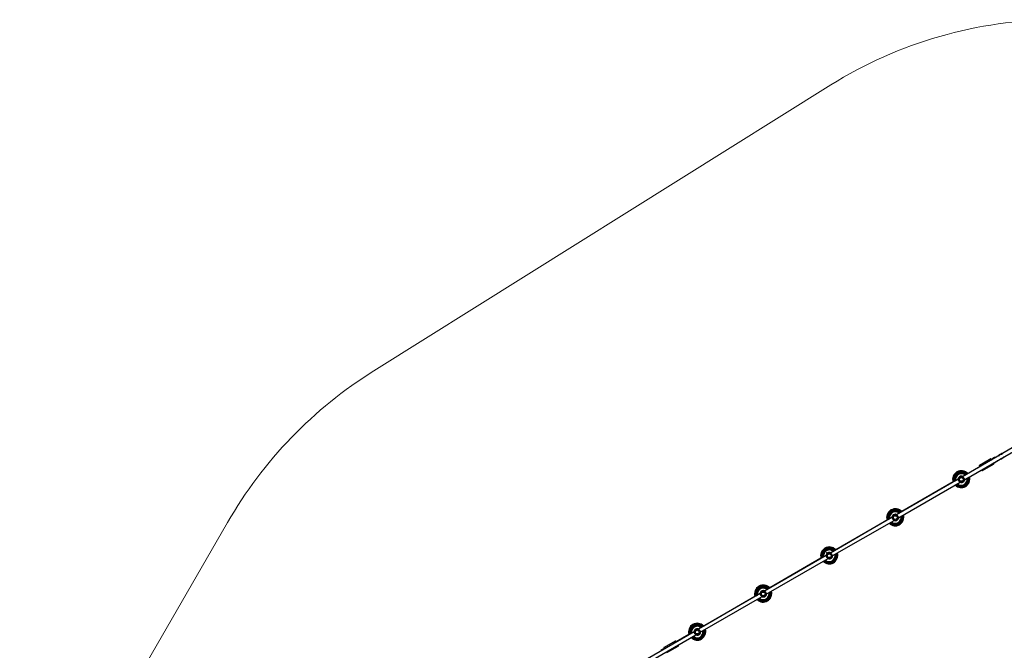
# Model space of a CAD drawing. Units: millimetres. Extents: x 894 to 2099, y 486 to 1705.
# Drawn here: x 921 to 1373, y 1416 to 1705 of the extents above; entities that cross this region are included whole.
import ezdxf

# ---------------------------------------------------------------- set-up
doc = ezdxf.new("R2010")
doc.units = ezdxf.units.MM
doc.header["$LTSCALE"] = 75
doc.header["$PDSIZE"] = -1

msp = doc.modelspace()

# ---------------------------------------------------------------- linework, layer by layer
at = {"color": 7, "linetype": 'Continuous', "lineweight": 18}
for p, q in [((1083.24, 1543.85), (1292.98, 1674.95)), ((1016.04, 1474.24), (920.62, 1308.95))]:
    msp.add_line(p, q, dxfattribs=at)
at = {"color": 7, "linetype": 'Continuous', "lineweight": 25}
for p, q in [((1381.86, 1511.65), (1353.51, 1495.24)), ((1354.33, 1493.87), (1382.67, 1510.23)), ((1371.18, 1505.75), (1370.31, 1505.25)), ((1366.41, 1503.4), (1361.3, 1500.45)), ((1362.65, 1498.11), (1367.76, 1501.06)), ((1368.23, 1504.05), (1367.37, 1503.55)), ((1368.37, 1501.82), (1369.23, 1502.32)), ((1371.31, 1503.52), (1372.18, 1504.02)), ((1361.44, 1499.82), (1355.89, 1496.73)), ((1351.55, 1494.15), (1323.2, 1477.74)), ((1324.02, 1476.37), (1352.36, 1492.73)), ((1349.13, 1492.83), (1325.58, 1479.23)), ((1350.65, 1495.33), (1350.65, 1495.33)), ((1351.65, 1494.75), (1351.65, 1494.75)), ((1351.73, 1494.69), (1351.73, 1494.68)), ((1353.53, 1495.25), (1353.51, 1495.26)), ((1354.15, 1493.29), (1354.15, 1493.29)), ((1354.25, 1493.25), (1354.25, 1493.25)), ((1355.24, 1492.68), (1355.24, 1492.68)), ((1321.24, 1476.65), (1292.89, 1460.24)), ((1293.71, 1458.87), (1322.05, 1475.23)), ((1318.82, 1475.33), (1295.27, 1461.73)), ((1320.34, 1477.83), (1320.34, 1477.83)), ((1321.34, 1477.25), (1321.34, 1477.25)), ((1321.42, 1477.19), (1321.41, 1477.18)), ((1323.22, 1477.75), (1323.19, 1477.77)), ((1323.84, 1475.79), (1323.84, 1475.79)), ((1323.93, 1475.75), (1323.93, 1475.75)), ((1324.93, 1475.18), (1324.93, 1475.18)), ((1290.03, 1460.33), (1290.03, 1460.33)), ((1292.91, 1460.25), (1292.88, 1460.27)), ((1290.93, 1459.15), (1262.58, 1442.74)), ((1263.38, 1441.35), (1291.74, 1457.73)), ((1288.51, 1457.83), (1264.96, 1444.23)), ((1291.03, 1459.75), (1291.03, 1459.75)), ((1291.11, 1459.69), (1291.1, 1459.68)), ((1293.53, 1458.29), (1293.53, 1458.29)), ((1293.62, 1458.25), (1293.62, 1458.25)), ((1294.62, 1457.68), (1294.62, 1457.68)), ((1259.72, 1442.83), (1259.72, 1442.83)), ((1260.71, 1442.25), (1260.71, 1442.25)), ((1260.79, 1442.19), (1260.79, 1442.18)), ((1262.6, 1442.75), (1262.58, 1442.76)), ((1260.62, 1441.65), (1232.27, 1425.24)), ((1233.07, 1423.85), (1261.43, 1440.23)), ((1258.2, 1440.33), (1234.65, 1426.73)), ((1263.22, 1440.79), (1263.22, 1440.79)), ((1263.31, 1440.75), (1263.31, 1440.75)), ((1264.31, 1440.18), (1264.31, 1440.18)), ((1230.3, 1424.15), (1201.96, 1407.74)), ((1229.41, 1425.33), (1229.41, 1425.33)), ((1230.4, 1424.75), (1230.4, 1424.75)), ((1230.48, 1424.69), (1230.48, 1424.68)), ((1232.29, 1425.25), (1232.26, 1425.26)), ((1202.76, 1406.35), (1231.12, 1422.73)), ((1221.57, 1419.81), (1216.46, 1416.86)), ((1227.89, 1422.83), (1222.02, 1419.44)), ((1232.91, 1423.29), (1232.91, 1423.29)), ((1233, 1423.25), (1233, 1423.25)), ((1234, 1422.68), (1234, 1422.68)), ((1215.86, 1416.11), (1214.99, 1415.61)), ((1217.81, 1414.53), (1222.92, 1417.48))]:
    msp.add_line(p, q, dxfattribs=at)
at = {"color": 7, "linetype": 'Continuous', "lineweight": 25, "flags": 128}
for points in [[(1366.89, 1502.97), (1366.88, 1502.99), (1366.81, 1503.11), (1366.75, 1503.21), (1366.71, 1503.28), (1366.69, 1503.32), (1366.68, 1503.33), (1366.7, 1503.3), (1366.73, 1503.25), (1366.78, 1503.16), (1366.84, 1503.05), (1366.89, 1502.97)], [(1367.69, 1501.58), (1367.74, 1501.5), (1367.79, 1501.42), (1367.82, 1501.36), (1367.83, 1501.34), (1367.83, 1501.35), (1367.81, 1501.39), (1367.76, 1501.46), (1367.71, 1501.55), (1367.69, 1501.58)], [(1222.02, 1419.44), (1221.97, 1419.52), (1221.92, 1419.62), (1221.87, 1419.69), (1221.85, 1419.73), (1221.85, 1419.74), (1221.86, 1419.72), (1221.89, 1419.66), (1221.94, 1419.58), (1222.01, 1419.46), (1222.07, 1419.35)], [(1222.87, 1417.97), (1222.9, 1417.91), (1222.95, 1417.83), (1222.98, 1417.77), (1223, 1417.75), (1222.99, 1417.76), (1222.97, 1417.8), (1222.93, 1417.87), (1222.87, 1417.97), (1222.87, 1417.97)]]:
    msp.add_lwpolyline(points, dxfattribs=at)
at = {"color": 8, "linetype": 'Continuous', "lineweight": 25, "flags": 128}
msp.add_lwpolyline([(1368.23, 1504.05), (1368.33, 1503.88), (1368.29, 1503.96), (1368.25, 1504.01), (1368.23, 1504.04), (1368.23, 1504.05)], dxfattribs=at)
at = {"color": 7, "linetype": 'Continuous', "lineweight": 25}
for centre, radius in [((1352.94, 1493.98), 1.25), ((1352.94, 1493.98), 0.853), ((1322.63, 1476.48), 1.25), ((1322.63, 1476.48), 0.853), ((1292.32, 1458.98), 1.25), ((1292.32, 1458.98), 0.853), ((1262, 1441.48), 1.25), ((1262, 1441.48), 0.853), ((1231.69, 1423.98), 1.25), ((1231.69, 1423.98), 0.853)]:
    msp.add_circle(centre, radius, dxfattribs=at)
at = {"color": 7, "linetype": 'Continuous', "lineweight": 18}
for centre, radius, start, end in [((1397.4, 1507.9), 197, 90.0149, 122.008), ((1189.25, 1374.25), 200, 122.008, 150.0038)]:
    msp.add_arc(centre, radius, start, end, dxfattribs=at)
at = {"color": 8, "linetype": 'Continuous', "lineweight": 25}
for centre, radius, start, end in [((1424, 1536.03), 60.89, 209.8241, 210.0769), ((1479.86, 1568.34), 130.72, 209.7868, 210.0579), ((1422.77, 1535.32), 63.87, 209.8351, 210.076), ((1484.88, 1516.73), 118.17, 187.3675, 187.6201), ((1402, 1521.38), 38.91, 209.9861, 210.1795), ((1402.87, 1521.88), 38.91, 209.9861, 210.1795), ((1425.71, 1537.02), 63.87, 209.8351, 210.076), ((1429.54, 1537.3), 67.32, 210.0089, 210.1207), ((1430.4, 1537.8), 67.32, 210.0089, 210.1207), ((1579.07, 1625.43), 251.09, 209.8518, 209.9929), ((1434.18, 1592.17), 118.17, 232.4944, 232.7473), ((1335.57, 1485.07), 131.35, 209.7878, 210.0708), ((1266.57, 1445.17), 58.45, 209.8164, 210.1091), ((1377.81, 1509.38), 185.99, 209.8294, 210.0292), ((1317.7, 1427.95), 95.36, 186.0091, 186.3056)]:
    msp.add_arc(centre, radius, start, end, dxfattribs=at)
at = {"color": 7, "linetype": 'Continuous', "lineweight": 25}
for centre, radius, start, end in [((1352.95, 1494.01), 4, 120.0006, 197.2487), ((1353.01, 1493.83), 3.79, 44.8462, 195.1538), ((1352.95, 1494.01), 3.7, 119.9991, 197.7596), ((1352.93, 1494.08), 3.67, 41.2588, 198.7412), ((1352.95, 1494.01), 3.59, 119.998, 197.3699), ((1352.95, 1494.01), 3.56, 42.7294, 197.2706), ((1352.95, 1494.01), 3.45, 43.1399, 196.8599), ((1352.98, 1494.02), 3.48, 120.4427, 196.9631), ((1352.95, 1494.01), 3.35, 43.5673, 196.4328), ((1352.98, 1494.02), 3.37, 120.4463, 196.54), ((1352.95, 1494.01), 3.24, 44.0129, 195.9873), ((1352.97, 1494.02), 3.27, 120.4512, 196.0986), ((1352.95, 1494.01), 3.17, 120.0019, 195.6374), ((1352.95, 1494.01), 3.14, 44.4749, 195.5251), ((1352.97, 1494.02), 3.07, 120.4574, 195.1623), ((1352.95, 1494.01), 3.04, 44.9573, 195.0425), ((1352.95, 1494.01), 2.97, 119.9995, 194.6656), ((1352.95, 1494.01), 2.95, 45.4584, 194.5404), ((1352.95, 1494.01), 2.88, 120.0014, 194.1474), ((1352.95, 1494.01), 2.86, 45.9807, 194.0191), ((1352.95, 1494.01), 2.79, 119.998, 193.6132), ((1352.95, 1494.01), 2.77, 46.5223, 193.4777), ((1352.95, 1494.01), 2.7, 119.9999, 193.0534), ((1352.95, 1494.01), 2.68, 47.0872, 192.9132), ((1352.95, 1494), 2.65, 47.3661, 192.6337), ((1352.95, 1494), 2.65, 47.3672, 149.9899), ((1352.95, 1494.01), 4, 42.7498, 120.0008), ((1352.95, 1494.01), 3.7, 42.2421, 119.9994), ((1352.93, 1494), 3.59, 42.6305, 119.559), ((1352.93, 1494), 3.48, 43.0379, 119.5537), ((1352.93, 1494), 3.37, 43.4613, 119.5501), ((1352.93, 1494), 3.27, 43.9008, 119.5479), ((1352.93, 1494), 3.17, 44.3598, 119.5432), ((1352.93, 1494), 3.07, 44.8353, 119.5425), ((1352.93, 1494), 2.97, 45.3315, 119.5381), ((1352.93, 1494), 2.88, 45.8509, 119.5327), ((1352.93, 1494), 2.79, 46.3871, 119.5302), ((1352.93, 1494), 2.7, 46.9479, 119.5258), ((1473.5, 1564.27), 129.28, 209.7112, 209.9045), ((1423.67, 1533.89), 70.94, 209.9974, 210.2247), ((1352.84, 1494.42), 4, 227.8496, 12.1503), ((1352.94, 1494.07), 3.7, 223.6779, 16.3219), ((1352.94, 1494.07), 3.59, 224.0586, 15.9412), ((1352.94, 1494.06), 3.48, 224.4582, 15.5416), ((1352.94, 1494.06), 3.37, 224.8732, 15.1267), ((1352.94, 1494.06), 3.27, 225.3057, 14.6941), ((1352.94, 1494.06), 3.17, 225.7562, 14.2436), ((1352.95, 1494.01), 3.14, 225.0156, 300.0005), ((1352.94, 1494.05), 3.07, 226.2252, 13.7742), ((1352.95, 1494.01), 3.04, 225.5106, 299.9985), ((1352.94, 1494.05), 2.97, 226.7159, 13.2846), ((1352.95, 1494.01), 2.95, 226.0228, 300.0001), ((1352.94, 1494.05), 2.88, 227.225, 12.775), ((1352.95, 1494.01), 2.86, 226.5559, 300.0006), ((1352.94, 1494.05), 2.79, 227.7557, 12.2447), ((1352.95, 1494.01), 2.77, 227.1123, 299.999), ((1352.94, 1494.04), 2.7, 228.3082, 11.692), ((1352.93, 1493.99), 2.65, 227.7749, 300.423), ((1352.95, 1494.01), 2.68, 227.6872, 299.9999), ((1352.94, 1494), 1.5, 61.9171, 178.0824), ((1352.94, 1493.98), 1.4, 66.9088, 173.0908), ((1352.94, 1494), 1.5, 61.9206, 149.8531), ((1352.94, 1493.98), 1.4, 64.8677, 149.7964), ((1353.06, 1494.06), 1.5, 242.2848, 295.0073), ((1352.94, 1493.98), 1.4, 246.9117, 353.0878), ((1352.95, 1494), 1.5, 299.9177, 357.4577), ((1352.94, 1493.99), 1.4, 330.0067, 355.0361), ((1352.95, 1494), 1.5, 330.003, 357.3691), ((1352.95, 1494), 2.65, 299.9938, 12.2231), ((1352.95, 1494.01), 2.68, 300.0022, 12.3115), ((1352.95, 1494.01), 2.77, 299.9993, 12.8901), ((1352.97, 1494.02), 2.86, 299.5303, 13.4452), ((1352.97, 1494.02), 2.95, 299.5348, 13.9788), ((1352.97, 1494.02), 3.04, 299.539, 14.4908), ((1352.97, 1494.02), 3.14, 299.5408, 14.9858), ((1352.97, 1494.02), 3.24, 299.5437, 15.4601), ((1352.98, 1494.02), 3.35, 299.5469, 15.9159), ((1352.98, 1494.02), 3.45, 299.5515, 16.3547), ((1352.98, 1494.02), 3.56, 299.5573, 16.7742), ((1352.98, 1494.03), 3.67, 299.5597, 17.1794), ((1352.95, 1494.01), 3.79, 300.0006, 17.5658), ((1352.95, 1494), 2.65, 330.0034, 12.2174), ((1352.95, 1494.01), 3.79, 222.4346, 299.9994), ((1352.95, 1494.01), 3.67, 222.8222, 300.0007), ((1352.95, 1494.01), 3.56, 223.2273, 299.9999), ((1352.95, 1494.01), 3.45, 223.6479, 300.0002), ((1352.95, 1494.01), 3.35, 224.0853, 300.0013), ((1352.95, 1494.01), 3.24, 224.5418, 300.0002), ((1322.64, 1476.51), 4, 120.0012, 197.2484), ((1322.7, 1476.33), 3.79, 44.8475, 195.1525), ((1322.64, 1476.51), 3.7, 120.0015, 197.7572), ((1322.62, 1476.58), 3.67, 41.261, 198.7391), ((1322.64, 1476.51), 3.59, 120.0006, 197.3675), ((1322.64, 1476.51), 3.56, 42.7295, 197.2704), ((1322.64, 1476.51), 3.45, 43.1401, 196.8601), ((1322.66, 1476.52), 3.48, 120.4417, 196.964), ((1322.64, 1476.51), 3.37, 120.0003, 196.5384), ((1322.64, 1476.51), 3.35, 43.5677, 196.4324), ((1322.64, 1476.51), 3.27, 119.9993, 196.0982), ((1322.64, 1476.51), 3.24, 44.0128, 195.987), ((1322.64, 1476.51), 3.14, 44.4755, 195.524), ((1322.66, 1476.52), 3.17, 120.4521, 195.6413), ((1322.66, 1476.52), 3.07, 120.4564, 195.1636), ((1322.64, 1476.51), 3.04, 44.9576, 195.0426), ((1322.64, 1476.51), 2.97, 119.9987, 194.665), ((1322.64, 1476.51), 2.95, 45.4588, 194.541), ((1322.64, 1476.51), 2.86, 45.9805, 194.0197), ((1322.66, 1476.52), 2.88, 120.4631, 194.1505), ((1322.66, 1476.52), 2.79, 120.4671, 193.6121), ((1322.64, 1476.51), 2.77, 46.5221, 193.4779), ((1322.64, 1476.51), 2.68, 47.0867, 192.9137), ((1322.66, 1476.52), 2.7, 120.4687, 193.0552), ((1322.64, 1476.5), 2.65, 47.366, 192.6338), ((1322.64, 1476.5), 2.65, 47.3661, 149.9908), ((1322.64, 1476.51), 4, 42.7504, 119.9999), ((1322.64, 1476.51), 3.7, 42.2408, 120.0006), ((1322.62, 1476.5), 3.59, 42.6304, 119.5593), ((1322.62, 1476.5), 3.48, 43.0358, 119.5571), ((1322.62, 1476.5), 3.37, 43.4611, 119.5509), ((1322.62, 1476.5), 3.27, 43.9009, 119.5479), ((1322.62, 1476.5), 3.17, 44.3588, 119.5442), ((1322.62, 1476.5), 3.07, 44.8365, 119.5403), ((1322.62, 1476.5), 2.97, 45.3322, 119.5379), ((1322.62, 1476.5), 2.88, 45.8503, 119.5331), ((1322.62, 1476.5), 2.79, 46.3859, 119.5314), ((1322.62, 1476.5), 2.7, 46.9443, 119.5286), ((1322.53, 1476.92), 4, 227.851, 12.149), ((1322.64, 1476.51), 3.79, 222.4346, 299.9994), ((1322.62, 1476.57), 3.7, 223.6768, 16.3233), ((1322.64, 1476.51), 3.67, 222.8233, 299.9996), ((1322.63, 1476.57), 3.59, 224.0601, 15.9401), ((1322.64, 1476.51), 3.56, 223.2271, 299.9999), ((1322.63, 1476.56), 3.48, 224.4583, 15.5419), ((1322.64, 1476.51), 3.45, 223.6486, 299.9994), ((1322.63, 1476.56), 3.37, 224.8719, 15.128), ((1322.64, 1476.51), 3.35, 224.0867, 299.9994), ((1322.63, 1476.56), 3.27, 225.3057, 14.6946), ((1322.64, 1476.51), 3.24, 224.5412, 300.0008), ((1322.63, 1476.56), 3.17, 225.7583, 14.2419), ((1322.64, 1476.51), 3.14, 225.0163, 299.9998), ((1322.63, 1476.55), 3.07, 226.2256, 13.7742), ((1322.64, 1476.51), 3.04, 225.5095, 300.0001), ((1322.63, 1476.55), 2.97, 226.7145, 13.2851), ((1322.64, 1476.51), 2.95, 226.0221, 300.0001), ((1322.63, 1476.55), 2.88, 227.2253, 12.7751), ((1322.64, 1476.51), 2.86, 226.5569, 299.9998), ((1322.63, 1476.55), 2.79, 227.7552, 12.2448), ((1322.64, 1476.51), 2.77, 227.11, 300.0005), ((1322.63, 1476.54), 2.7, 228.3064, 11.6933), ((1322.62, 1476.49), 2.65, 227.7744, 300.4237), ((1322.64, 1476.51), 2.68, 227.6881, 299.999), ((1322.63, 1476.5), 1.5, 61.917, 178.0825), ((1322.63, 1476.48), 1.4, 66.9098, 173.0897), ((1322.63, 1476.5), 1.5, 61.915, 149.8599), ((1322.63, 1476.48), 1.4, 64.8702, 149.7939), ((1322.75, 1476.56), 1.5, 242.285, 295.005), ((1322.63, 1476.48), 1.4, 246.9069, 353.0927), ((1322.64, 1476.5), 1.5, 299.9241, 357.4513), ((1322.63, 1476.49), 1.4, 330.0018, 355.0497), ((1322.64, 1476.5), 1.5, 329.995, 357.3697), ((1322.64, 1476.5), 2.65, 299.9997, 12.2251), ((1322.66, 1476.52), 2.68, 299.5241, 12.3145), ((1322.66, 1476.52), 2.77, 299.5264, 12.8924), ((1322.64, 1476.51), 2.86, 300.0005, 13.4434), ((1322.66, 1476.52), 2.95, 299.5315, 13.9807), ((1322.66, 1476.52), 3.04, 299.535, 14.4935), ((1322.66, 1476.52), 3.14, 299.5415, 14.9854), ((1322.66, 1476.52), 3.24, 299.545, 15.4601), ((1322.64, 1476.51), 3.35, 299.9987, 15.9158), ((1322.67, 1476.52), 3.45, 299.5528, 16.3534), ((1322.67, 1476.52), 3.56, 299.5561, 16.7745), ((1322.67, 1476.53), 3.67, 299.5606, 17.1797), ((1322.64, 1476.51), 3.79, 300.0006, 17.5656), ((1322.64, 1476.5), 2.65, 330.0107, 12.2229), ((1292.33, 1459.01), 4, 119.9993, 197.25), ((1292.39, 1458.83), 3.79, 44.8474, 195.1526), ((1292.33, 1459.01), 3.7, 120.0003, 197.7587), ((1292.31, 1459.08), 3.67, 41.2591, 198.7409), ((1292.33, 1459.01), 3.59, 120.0002, 197.3679), ((1292.33, 1459.01), 3.56, 42.7286, 197.271), ((1292.33, 1459.01), 3.48, 119.9996, 196.9614), ((1292.33, 1459.01), 3.45, 43.1399, 196.8599), ((1292.33, 1459.01), 3.35, 43.5675, 196.4327), ((1292.35, 1459.02), 3.37, 120.4448, 196.5401), ((1292.35, 1459.02), 3.27, 120.45, 196.0985), ((1292.33, 1459.01), 3.24, 44.0121, 195.9881), ((1292.35, 1459.02), 3.17, 120.4535, 195.6399), ((1292.33, 1459.01), 3.14, 44.4758, 195.5245), ((1292.33, 1459.01), 3.07, 120.0005, 195.1618), ((1292.33, 1459.01), 3.04, 44.9566, 195.0432), ((1292.33, 1459.01), 2.97, 120, 194.6654), ((1292.33, 1459.01), 2.95, 45.4591, 194.5411), ((1292.33, 1459.01), 2.86, 45.9806, 194.0196), ((1292.35, 1459.02), 2.88, 120.4619, 194.1518), ((1292.22, 1459.42), 4, 227.8509, 12.1494), ((1292.33, 1459.01), 2.77, 46.5227, 193.4769), ((1292.35, 1459.02), 2.79, 120.4655, 193.6136), ((1292.33, 1459.01), 2.7, 120.0005, 193.0531), ((1292.33, 1459.01), 2.68, 47.0857, 192.9142), ((1292.32, 1459), 2.65, 47.3664, 192.6339), ((1292.32, 1459), 2.65, 47.3656, 149.9919), ((1292.33, 1459.01), 4, 42.7504, 120.0001), ((1292.33, 1459.01), 3.7, 42.2413, 119.9996), ((1292.31, 1459), 3.59, 42.6302, 119.5589), ((1292.31, 1459), 3.48, 43.0369, 119.5552), ((1292.31, 1459), 3.37, 43.459, 119.5529), ((1292.31, 1459), 3.27, 43.9006, 119.548), ((1292.31, 1459), 3.17, 44.3599, 119.5436), ((1292.31, 1459), 3.07, 44.8355, 119.5415), ((1292.32, 1459), 1.5, 61.9176, 178.0819), ((1292.31, 1459), 2.97, 45.3343, 119.536), ((1292.31, 1459), 2.88, 45.8494, 119.5339), ((1292.32, 1458.98), 1.4, 66.9093, 173.0902), ((1292.31, 1459), 2.79, 46.387, 119.5305), ((1292.31, 1459), 2.7, 46.9451, 119.5279), ((1292.32, 1459), 1.5, 61.9178, 149.8559), ((1292.32, 1458.98), 1.4, 64.8683, 149.7944), ((1292.33, 1459.01), 3.79, 222.4336, 300.0009), ((1292.31, 1459.07), 3.7, 223.6783, 16.3218), ((1292.33, 1459.01), 3.67, 222.8221, 300.0006), ((1292.31, 1459.07), 3.59, 224.0589, 15.9412), ((1292.33, 1459.01), 3.56, 223.2276, 300.0002), ((1292.32, 1459.06), 3.48, 224.4571, 15.543), ((1292.33, 1459.01), 3.45, 223.6493, 299.9994), ((1292.32, 1459.06), 3.37, 224.8739, 15.126), ((1292.33, 1459.01), 3.35, 224.0867, 299.9994), ((1292.32, 1459.06), 3.27, 225.3057, 14.6941), ((1292.33, 1459.01), 3.24, 224.5428, 299.9992), ((1292.32, 1459.06), 3.17, 225.7563, 14.2435), ((1292.33, 1459.01), 3.14, 225.0168, 299.9993), ((1292.32, 1459.05), 3.07, 226.2272, 13.7731), ((1292.33, 1459.01), 3.04, 225.5089, 300.0008), ((1292.32, 1459.05), 2.97, 226.7169, 13.2832), ((1292.33, 1459.01), 2.95, 226.0222, 300.0007), ((1292.32, 1459.05), 2.88, 227.2256, 12.7743), ((1292.33, 1459.01), 2.86, 226.5552, 300.0005), ((1292.32, 1459.05), 2.79, 227.757, 12.243), ((1292.33, 1459.01), 2.77, 227.111, 300.0004), ((1292.32, 1459.04), 2.7, 228.3072, 11.6925), ((1292.31, 1458.99), 2.65, 227.7734, 300.4248), ((1292.33, 1459.01), 2.68, 227.6872, 299.9999), ((1292.44, 1459.06), 1.5, 242.284, 295.0061), ((1292.32, 1458.98), 1.4, 246.9097, 353.0899), ((1292.32, 1459), 1.5, 299.9232, 357.4554), ((1292.32, 1458.99), 1.4, 329.9972, 355.0456), ((1292.32, 1459), 1.5, 330.0042, 357.3679), ((1292.32, 1459), 2.65, 300.0006, 12.2238), ((1292.35, 1459.02), 2.68, 299.5225, 12.3161), ((1292.35, 1459.02), 2.77, 299.5286, 12.8898), ((1292.33, 1459.01), 2.86, 299.9991, 13.4448), ((1292.35, 1459.02), 2.95, 299.533, 13.9792), ((1292.35, 1459.02), 3.04, 299.5359, 14.4939), ((1292.33, 1459.01), 3.14, 300, 14.9842), ((1292.35, 1459.02), 3.24, 299.5439, 15.4599), ((1292.33, 1459.01), 3.35, 300.0011, 15.9134), ((1292.35, 1459.02), 3.45, 299.5529, 16.3534), ((1292.33, 1459.01), 3.56, 299.9993, 16.7738), ((1292.36, 1459.03), 3.67, 299.5611, 17.1781), ((1292.25, 1458.97), 3.79, 301.3452, 17.5817), ((1292.33, 1459), 2.65, 330.0055, 12.2282), ((1262.02, 1441.51), 4, 120.001, 197.2484), ((1262.08, 1441.33), 3.79, 44.8459, 195.1538), ((1262, 1441.58), 3.67, 41.26, 198.7397), ((1262.04, 1441.53), 3.7, 120.4326, 197.7613), ((1262.02, 1441.51), 3.59, 119.9979, 197.3702), ((1262.02, 1441.51), 3.56, 42.7294, 197.2705), ((1262.02, 1441.51), 3.48, 120.0003, 196.9616), ((1262.02, 1441.51), 3.45, 43.1398, 196.86), ((1262.02, 1441.51), 3.35, 43.5674, 196.4327), ((1262.04, 1441.52), 3.37, 120.446, 196.5403), ((1262.02, 1441.51), 3.27, 120.0012, 196.0966), ((1262.02, 1441.51), 3.24, 44.0126, 195.9868), ((1262.04, 1441.52), 3.17, 120.4535, 195.6413), ((1262.02, 1441.51), 3.14, 44.4753, 195.5251), ((1262.02, 1441.51), 3.04, 44.9575, 195.0423), ((1262.04, 1441.52), 3.07, 120.4579, 195.1621), ((1262.02, 1441.51), 2.95, 45.4592, 194.541), ((1262.04, 1441.52), 2.97, 120.4604, 194.6657), ((1262.02, 1441.51), 2.86, 45.9805, 194.0192), ((1262.04, 1441.52), 2.88, 120.4633, 194.1504), ((1262.02, 1441.51), 2.79, 119.9991, 193.6127), ((1261.91, 1441.92), 4, 227.8495, 12.1501), ((1262.02, 1441.51), 2.77, 46.5233, 193.4772), ((1262, 1441.57), 3.7, 223.6773, 16.3225), ((1262.02, 1441.51), 2.68, 47.0862, 192.9137), ((1262.04, 1441.52), 2.7, 120.4687, 193.0548), ((1262.01, 1441.5), 2.65, 47.3663, 192.6336), ((1262, 1441.57), 3.59, 224.0602, 15.94), ((1262, 1441.56), 3.48, 224.4582, 15.5416), ((1262.01, 1441.56), 3.37, 224.8726, 15.1278), ((1262.01, 1441.56), 3.27, 225.3058, 14.694), ((1262.01, 1441.5), 2.65, 47.3664, 149.9913), ((1262.01, 1441.56), 3.17, 225.7563, 14.2439), ((1262.01, 1441.55), 3.07, 226.2261, 13.7737), ((1262.01, 1441.55), 2.97, 226.7157, 13.2848), ((1262.02, 1441.51), 4, 42.7508, 120.0002), ((1262.01, 1441.55), 2.88, 227.225, 12.775), ((1262.01, 1441.55), 2.79, 227.7546, 12.2459), ((1262.02, 1441.51), 3.7, 42.2409, 120), ((1262.01, 1441.54), 2.7, 228.3088, 11.6914), ((1262, 1441.5), 3.59, 42.6307, 119.5589), ((1262, 1441.5), 3.48, 43.0373, 119.5549), ((1262, 1441.5), 3.37, 43.4601, 119.5513), ((1262, 1441.5), 3.27, 43.9005, 119.5476), ((1262, 1441.5), 3.17, 44.3589, 119.5447), ((1262, 1441.5), 3.07, 44.8357, 119.5414), ((1262.01, 1441.5), 1.5, 61.9174, 178.083), ((1262, 1441.5), 2.97, 45.3322, 119.5379), ((1262, 1441.5), 2.88, 45.8506, 119.533), ((1262, 1441.48), 1.4, 66.9068, 173.0938), ((1262, 1441.5), 2.79, 46.3878, 119.5296), ((1262, 1441.5), 2.7, 46.9459, 119.527), ((1262.01, 1441.5), 1.5, 61.9185, 149.8564), ((1262, 1441.48), 1.4, 64.868, 149.7961), ((1262.01, 1441.5), 2.65, 299.9991, 12.2237), ((1262.04, 1441.52), 2.68, 299.5257, 12.3145), ((1262.02, 1441.51), 2.77, 299.999, 12.8903), ((1262.02, 1441.51), 2.86, 300.0009, 13.4433), ((1262.04, 1441.52), 2.95, 299.5347, 13.979), ((1262.04, 1441.52), 3.04, 299.5387, 14.4914), ((1262.02, 1441.51), 3.14, 299.9994, 14.9847), ((1262.02, 1441.51), 3.24, 299.9995, 15.4582), ((1262.02, 1441.51), 3.35, 299.9993, 15.9139), ((1262.04, 1441.52), 3.45, 299.5511, 16.3551), ((1262.04, 1441.52), 3.56, 299.5573, 16.7743), ((1262.02, 1441.51), 3.67, 299.9999, 17.1779), ((1262.02, 1441.51), 3.79, 300.0005, 17.5657), ((1262.01, 1441.5), 2.65, 330.007, 12.2238), ((1262.02, 1441.51), 3.79, 222.4346, 299.9994), ((1262.02, 1441.51), 3.67, 222.8231, 300.0003), ((1262.02, 1441.51), 3.56, 223.2268, 300.0004), ((1262.02, 1441.51), 3.45, 223.6479, 300.0002), ((1262.02, 1441.51), 3.35, 224.0857, 300.0002), ((1262.02, 1441.51), 3.24, 224.5417, 299.9997), ((1262.02, 1441.51), 3.14, 225.0159, 300.0002), ((1262.02, 1441.51), 3.04, 225.51, 299.9991), ((1262.02, 1441.51), 2.95, 226.0228, 300.0001), ((1262.02, 1441.51), 2.86, 226.5563, 299.9994), ((1262.02, 1441.51), 2.77, 227.1115, 299.9998), ((1262, 1441.49), 2.65, 227.7738, 300.4242), ((1262.02, 1441.51), 2.68, 227.6872, 299.9999), ((1262.13, 1441.56), 1.5, 242.2906, 294.9974), ((1262, 1441.48), 1.4, 246.9111, 353.0895), ((1262.01, 1441.5), 1.5, 299.9202, 357.4561), ((1261.98, 1441.44), 1.4, 332.0921, 356.3424), ((1262.01, 1441.5), 1.5, 330.0041, 357.3691), ((1231.71, 1424.01), 4, 120.0006, 197.249), ((1231.76, 1423.83), 3.79, 44.8469, 195.1531), ((1231.69, 1424.08), 3.67, 41.261, 198.7391), ((1231.73, 1424.03), 3.7, 120.4353, 197.7595), ((1231.71, 1424.01), 3.59, 120.0006, 197.3675), ((1231.71, 1424.01), 3.56, 42.7295, 197.2704), ((1231.71, 1424.01), 3.48, 119.9998, 196.9621), ((1231.71, 1424.01), 3.45, 43.1401, 196.86), ((1231.71, 1424.01), 3.35, 43.5671, 196.4327), ((1231.73, 1424.02), 3.37, 120.4479, 196.5382), ((1231.71, 1424.01), 3.27, 119.9993, 196.0982), ((1231.71, 1424.01), 3.24, 44.0123, 195.9879), ((1231.71, 1424.01), 3.17, 119.9998, 195.6393), ((1231.71, 1424.01), 3.14, 44.4755, 195.524), ((1231.71, 1424.01), 3.04, 44.9576, 195.0426), ((1231.73, 1424.02), 3.07, 120.4564, 195.1636), ((1231.71, 1424.01), 2.97, 120.0006, 194.6645), ((1231.71, 1424.01), 2.95, 45.4588, 194.541), ((1231.71, 1424.01), 2.88, 120, 194.1489), ((1231.71, 1424.01), 2.86, 45.9799, 194.02), ((1231.6, 1424.42), 4, 227.8507, 12.1496), ((1231.71, 1424.01), 2.79, 120.0004, 193.6099), ((1231.71, 1424.01), 2.77, 46.5221, 193.4779), ((1231.69, 1424.07), 3.7, 223.6768, 16.3231), ((1231.71, 1424.01), 2.68, 47.086, 192.9139), ((1231.73, 1424.02), 2.7, 120.4679, 193.0557), ((1231.7, 1424), 2.65, 47.366, 192.6338), ((1231.69, 1424.07), 3.59, 224.0601, 15.9401), ((1231.69, 1424.06), 3.48, 224.4581, 15.5421), ((1231.69, 1424.06), 3.37, 224.8718, 15.1278), ((1231.7, 1424.06), 3.27, 225.3055, 14.6947), ((1231.7, 1424), 2.65, 47.3665, 149.9903), ((1231.7, 1424.06), 3.17, 225.7583, 14.2419), ((1231.7, 1424.05), 3.07, 226.2256, 13.7742), ((1231.7, 1424.05), 2.97, 226.7145, 13.2851), ((1231.71, 1424.01), 4, 42.7509, 119.9994), ((1231.7, 1424.05), 2.88, 227.2253, 12.7751), ((1231.7, 1424.05), 2.79, 227.7552, 12.2448), ((1231.71, 1424.01), 3.7, 42.2409, 120.0005), ((1231.69, 1424), 3.59, 42.6304, 119.5593), ((1231.7, 1424.04), 2.7, 228.3064, 11.6933), ((1231.69, 1424), 3.48, 43.0363, 119.5566), ((1231.69, 1424), 3.37, 43.4607, 119.5506), ((1231.69, 1424), 3.27, 43.9013, 119.5473), ((1231.69, 1424), 3.17, 44.3589, 119.5441), ((1231.69, 1424), 3.07, 44.8371, 119.5398), ((1231.7, 1424), 1.5, 61.917, 178.0825), ((1231.69, 1424), 2.97, 45.3327, 119.5375), ((1231.69, 1424), 2.88, 45.8489, 119.5337), ((1231.69, 1423.98), 1.4, 66.9098, 173.0897), ((1231.69, 1424), 2.79, 46.3859, 119.5314), ((1231.69, 1424), 2.7, 46.9433, 119.5295), ((1231.7, 1424), 1.5, 61.915, 149.8599), ((1231.69, 1423.98), 1.4, 64.868, 149.7961), ((1231.7, 1424), 2.65, 299.9996, 12.2248), ((1231.73, 1424.02), 2.68, 299.5239, 12.3147), ((1231.71, 1424.01), 2.77, 300.0002, 12.8895), ((1231.73, 1424.02), 2.86, 299.5311, 13.4463), ((1231.73, 1424.02), 2.95, 299.5315, 13.9807), ((1231.73, 1424.02), 3.04, 299.5347, 14.4938), ((1231.73, 1424.02), 3.14, 299.5414, 14.9855), ((1231.71, 1424.01), 3.24, 300.0005, 15.4584), ((1231.73, 1424.02), 3.35, 299.5469, 15.9171), ((1231.73, 1424.02), 3.45, 299.5536, 16.3526), ((1231.71, 1424.01), 3.56, 299.999, 16.7729), ((1231.73, 1424.03), 3.67, 299.5607, 17.1794), ((1231.63, 1423.97), 3.79, 301.3461, 17.5819), ((1231.7, 1424), 2.65, 330.0109, 12.2226), ((1247.25, 1433.85), 29.05, 209.7335, 209.928), ((1231.71, 1424.01), 3.79, 222.4346, 299.9994), ((1231.71, 1424.01), 3.67, 222.8233, 299.9996), ((1231.71, 1424.01), 3.56, 223.227, 300.0001), ((1231.71, 1424.01), 3.45, 223.6477, 300.0003), ((1231.71, 1424.01), 3.35, 224.0867, 299.9994), ((1231.71, 1424.01), 3.24, 224.5412, 300.0008), ((1231.71, 1424.01), 3.14, 225.0163, 299.9998), ((1231.71, 1424.01), 3.04, 225.5086, 300.001), ((1231.71, 1424.01), 2.95, 226.0221, 300.0001), ((1231.71, 1424.01), 2.86, 226.5562, 300.0005), ((1231.71, 1424.01), 2.77, 227.11, 300.0005), ((1231.69, 1423.99), 2.65, 227.7744, 300.4237), ((1231.71, 1424.01), 2.68, 227.6881, 299.999), ((1231.82, 1424.06), 1.5, 242.289, 295.001), ((1231.69, 1423.98), 1.4, 246.9069, 353.0927), ((1231.7, 1424), 1.5, 300.0012, 357.4516), ((1231.67, 1423.94), 1.4, 332.0894, 356.3541), ((1231.7, 1424), 1.5, 329.995, 357.3697), ((1329.65, 1481.25), 130.42, 209.7154, 209.9148)]:
    msp.add_arc(centre, radius, start, end, dxfattribs=at)
for points, knots in [([(1371.31, 1505.52), (1371.9, 1505.86), (1371.84, 1505.88), (1371.72, 1505.89), (1371.55, 1505.88), (1371.37, 1505.84), (1371.25, 1505.79), (1371.19, 1505.76), (1371.18, 1505.75)], [0, 0, 0, 0, 0.003824, 0.240983, 0.47819, 0.715361, 0.940277, 1, 1, 1, 1]), ([(1366.67, 1503.34), (1366.67, 1503.34), (1366.67, 1503.35), (1366.66, 1503.37), (1366.62, 1503.4), (1366.57, 1503.42), (1366.5, 1503.43), (1366.44, 1503.42), (1366.42, 1503.4), (1366.41, 1503.4)], [0, 0, 0, 0, 0.004676, 0.07177, 0.235652, 0.446959, 0.678649, 0.917734, 1, 1, 1, 1]), ([(1367.37, 1503.55), (1367.33, 1503.53), (1367.25, 1503.48), (1367.14, 1503.37), (1367.03, 1503.23), (1366.95, 1503.1), (1366.92, 1503.01), (1366.89, 1502.97)], [0, 0, 0, 0, 0.149038, 0.38724, 0.625693, 0.864118, 1, 1, 1, 1]), ([(1367.69, 1501.58), (1367.92, 1501.69), (1368.02, 1501.69), (1368.17, 1501.73), (1368.29, 1501.77), (1368.35, 1501.81), (1368.37, 1501.82)], [0, 0, 0, 0, 0.2356785, 0.583077, 0.9124392, 1, 1, 1, 1]), ([(1367.76, 1501.06), (1367.77, 1501.07), (1367.8, 1501.09), (1367.84, 1501.14), (1367.86, 1501.19), (1367.86, 1501.23), (1367.86, 1501.27), (1367.85, 1501.3), (1367.84, 1501.31), (1367.84, 1501.32), (1367.84, 1501.32)], [0, 0, 0, 0, 0.145455, 0.364187, 0.542237, 0.692682, 0.818038, 0.917314, 0.987231, 1, 1, 1, 1]), ([(1368.23, 1504.05), (1368.96, 1504.16), (1368.9, 1504.18), (1368.78, 1504.18), (1368.6, 1504.18), (1368.43, 1504.14), (1368.31, 1504.09), (1368.24, 1504.06), (1368.23, 1504.05)], [0, 0, 0, 0, 0.003823, 0.241032, 0.478161, 0.715381, 0.940225, 1, 1, 1, 1]), ([(1369.23, 1502.32), (1369.26, 1502.34), (1369.34, 1502.39), (1369.46, 1502.49), (1369.55, 1502.59), (1369.58, 1502.66), (1369.23, 1502.32)], [0, 0, 0, 0, 0.2167086, 0.5631913, 0.9100387, 1, 1, 1, 1]), ([(1370.31, 1505.25), (1370.28, 1505.23), (1370.2, 1505.18), (1370.08, 1505.07), (1369.97, 1504.93), (1369.9, 1504.8), (1369.87, 1504.71), (1370.45, 1505.02)], [0, 0, 0, 0, 0.148988, 0.387196, 0.625694, 0.864095, 1, 1, 1, 1]), ([(1371.31, 1503.52), (1370.86, 1503.39), (1370.96, 1503.39), (1371.12, 1503.43), (1371.24, 1503.48), (1371.3, 1503.51), (1371.31, 1503.52)], [0, 0, 0, 0, 0.235676, 0.583163, 0.912522, 1, 1, 1, 1]), ([(1372.18, 1504.02), (1372.21, 1504.04), (1372.29, 1504.09), (1372.41, 1504.19), (1372.49, 1504.3), (1372.53, 1504.36), (1372.18, 1504.02)], [0, 0, 0, 0, 0.216704, 0.563178, 0.910003, 1, 1, 1, 1]), ([(1361.3, 1500.45), (1361.29, 1500.44), (1361.26, 1500.42), (1361.22, 1500.38), (1361.2, 1500.32), (1361.2, 1500.28), (1361.2, 1500.24), (1361.21, 1500.22), (1361.22, 1500.2), (1361.22, 1500.19), (1361.22, 1500.19)], [0, 0, 0, 0, 0.163213, 0.378258, 0.554147, 0.702988, 0.826514, 0.92388, 0.991443, 1, 1, 1, 1]), ([(1362.38, 1498.19), (1362.39, 1498.17), (1362.39, 1498.16), (1362.41, 1498.14), (1362.44, 1498.12), (1362.49, 1498.09), (1362.55, 1498.08), (1362.61, 1498.09), (1362.64, 1498.11), (1362.65, 1498.12)], [0, 0, 0, 0, 0.015312, 0.1123038, 0.2333786, 0.3943064, 0.6614492, 0.9008543, 1, 1, 1, 1]), ([(1352.39, 1492.7), (1352.38, 1492.71), (1352.36, 1492.75), (1352.23, 1492.85), (1352.07, 1493), (1351.89, 1493.21), (1351.75, 1493.45), (1351.66, 1493.69), (1351.6, 1493.92), (1351.58, 1494.1), (1351.56, 1494.13), (1351.55, 1494.15)], [0, 0, 0, 0, 0.103528, 0.206576, 0.32084, 0.444048, 0.556143, 0.660636, 0.771048, 0.892939, 1, 1, 1, 1]), ([(1353.49, 1495.27), (1353.5, 1495.26), (1353.52, 1495.22), (1353.64, 1495.12), (1353.81, 1494.97), (1353.99, 1494.76), (1354.13, 1494.52), (1354.22, 1494.28), (1354.27, 1494.05), (1354.3, 1493.87), (1354.32, 1493.83), (1354.33, 1493.82)], [0, 0, 0, 0, 0.10353, 0.206573, 0.320845, 0.444036, 0.55613, 0.660626, 0.771049, 0.892942, 1, 1, 1, 1]), ([(1322.08, 1475.2), (1322.07, 1475.21), (1322.05, 1475.25), (1321.92, 1475.35), (1321.75, 1475.5), (1321.58, 1475.71), (1321.44, 1475.95), (1321.34, 1476.19), (1321.29, 1476.42), (1321.27, 1476.6), (1321.25, 1476.63), (1321.24, 1476.65)], [0, 0, 0, 0, 0.103524, 0.20657, 0.320838, 0.444039, 0.556135, 0.660628, 0.771044, 0.892941, 1, 1, 1, 1]), ([(1323.18, 1477.77), (1323.19, 1477.76), (1323.21, 1477.72), (1323.33, 1477.62), (1323.5, 1477.47), (1323.68, 1477.26), (1323.82, 1477.02), (1323.91, 1476.78), (1323.96, 1476.55), (1323.99, 1476.37), (1324.01, 1476.33), (1324.02, 1476.32)], [0, 0, 0, 0, 0.103529, 0.206566, 0.320837, 0.444048, 0.556134, 0.660628, 0.771051, 0.892943, 1, 1, 1, 1]), ([(1292.86, 1460.27), (1292.88, 1460.26), (1292.9, 1460.22), (1293.02, 1460.12), (1293.19, 1459.97), (1293.37, 1459.76), (1293.51, 1459.52), (1293.6, 1459.28), (1293.65, 1459.05), (1293.67, 1458.87), (1293.7, 1458.83), (1293.71, 1458.82)], [0, 0, 0, 0, 0.1035296, 0.2065651, 0.3208329, 0.4440392, 0.556135, 0.6606232, 0.7710433, 0.8929405, 1, 1, 1, 1]), ([(1291.77, 1457.7), (1291.76, 1457.71), (1291.74, 1457.75), (1291.61, 1457.85), (1291.44, 1458), (1291.27, 1458.21), (1291.12, 1458.45), (1291.03, 1458.69), (1290.98, 1458.92), (1290.96, 1459.1), (1290.94, 1459.13), (1290.93, 1459.15)], [0, 0, 0, 0, 0.103531, 0.206573, 0.320843, 0.444045, 0.556131, 0.660624, 0.771049, 0.892941, 1, 1, 1, 1]), ([(1262.55, 1442.77), (1262.56, 1442.76), (1262.58, 1442.72), (1262.71, 1442.62), (1262.88, 1442.47), (1263.05, 1442.26), (1263.2, 1442.02), (1263.29, 1441.78), (1263.34, 1441.55), (1263.36, 1441.37), (1263.38, 1441.33), (1263.39, 1441.32)], [0, 0, 0, 0, 0.103526, 0.206575, 0.32084, 0.44404, 0.556135, 0.660631, 0.771045, 0.892946, 1, 1, 1, 1]), ([(1261.46, 1440.2), (1261.45, 1440.21), (1261.43, 1440.25), (1261.3, 1440.35), (1261.13, 1440.5), (1260.95, 1440.71), (1260.81, 1440.95), (1260.72, 1441.19), (1260.67, 1441.42), (1260.65, 1441.6), (1260.63, 1441.63), (1260.62, 1441.65)], [0, 0, 0, 0, 0.10353, 0.206571, 0.320838, 0.44404, 0.556135, 0.660636, 0.771048, 0.892944, 1, 1, 1, 1]), ([(1231.14, 1422.7), (1231.13, 1422.71), (1231.11, 1422.75), (1230.99, 1422.85), (1230.82, 1423), (1230.64, 1423.21), (1230.5, 1423.45), (1230.41, 1423.69), (1230.36, 1423.92), (1230.34, 1424.1), (1230.31, 1424.13), (1230.3, 1424.15)], [0, 0, 0, 0, 0.103524, 0.206566, 0.32084, 0.444042, 0.556137, 0.66063, 0.771047, 0.892944, 1, 1, 1, 1]), ([(1232.24, 1425.27), (1232.25, 1425.26), (1232.27, 1425.22), (1232.4, 1425.12), (1232.57, 1424.97), (1232.74, 1424.76), (1232.88, 1424.52), (1232.98, 1424.28), (1233.03, 1424.05), (1233.05, 1423.87), (1233.07, 1423.83), (1233.08, 1423.82)], [0, 0, 0, 0, 0.103529, 0.206568, 0.320836, 0.444046, 0.556132, 0.660626, 0.77105, 0.892941, 1, 1, 1, 1]), ([(1221.84, 1419.76), (1221.84, 1419.76), (1221.83, 1419.76), (1221.82, 1419.78), (1221.79, 1419.81), (1221.73, 1419.84), (1221.66, 1419.84), (1221.61, 1419.83), (1221.58, 1419.82), (1221.57, 1419.81)], [0, 0, 0, 0, 0.0046097, 0.0717733, 0.2356648, 0.4469828, 0.678676, 0.9177735, 1, 1, 1, 1]), ([(1216.61, 1416.21), (1216.6, 1416.21), (1216.53, 1416.24), (1216.4, 1416.25), (1216.23, 1416.24), (1216.05, 1416.2), (1215.93, 1416.15), (1215.87, 1416.12), (1215.86, 1416.11)], [0, 0, 0, 0, 0.039712, 0.268335, 0.496999, 0.725619, 0.942375, 1, 1, 1, 1]), ([(1216.46, 1416.86), (1216.45, 1416.85), (1216.42, 1416.83), (1216.39, 1416.79), (1216.37, 1416.74), (1216.36, 1416.69), (1216.37, 1416.66), (1216.37, 1416.63), (1216.38, 1416.61), (1216.38, 1416.61), (1216.38, 1416.61)], [0, 0, 0, 0, 0.163168, 0.378276, 0.554164, 0.702924, 0.82653, 0.923897, 0.991382, 1, 1, 1, 1]), ([(1222.92, 1417.48), (1222.93, 1417.49), (1222.97, 1417.5), (1223, 1417.55), (1223.02, 1417.6), (1223.02, 1417.64), (1223.02, 1417.68), (1223.01, 1417.71), (1223.01, 1417.73), (1223, 1417.73), (1223, 1417.73)], [0, 0, 0, 0, 0.145405, 0.364189, 0.542155, 0.692693, 0.818055, 0.917324, 0.987242, 1, 1, 1, 1])]:
    msp.add_open_spline(points, degree=3, knots=knots, dxfattribs=at)
at = {"color": 7, "linetype": 'Continuous', "lineweight": 0}
msp.add_point((1291.12, 1460.44), dxfattribs=at)

doc.saveas('drawing.dxf')
